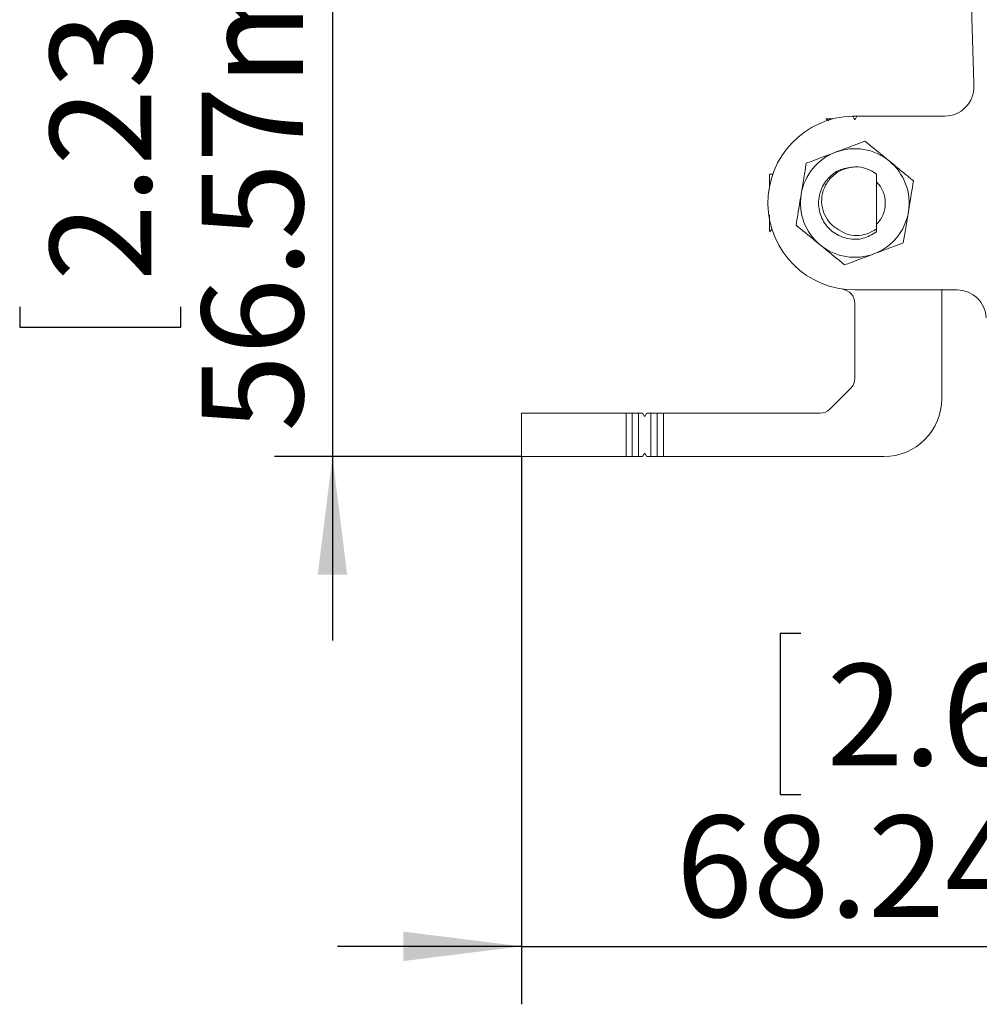
# Model space of a CAD drawing. Units: millimetres. Extents: x 0.013 to 0.634, y 0.029 to 0.329.
# Drawn here: x 0.576 to 0.609, y 0.261 to 0.295 of the extents above; entities that cross this region are included whole.
import ezdxf

# ---------------------------------------------------------------- set-up
doc = ezdxf.new("R2010")
doc.units = ezdxf.units.MM
doc.layers.add('SLD-0', color=179, linetype='Continuous')
doc.styles.add('SLDTEXTSTYLE0', font='TXT', dxfattribs={"width": 0.75})
doc.dimstyles.new('SLDDIMSTYLE3', dxfattribs={"dimtxt": 0.0035, "dimasz": 0.00408, "dimexe": 0, "dimexo": 0.0625, "dimgap": 0.000875, "dimtad": 2, "dimlfac": 2000, "dimrnd": 1e-09, "dimzin": 12, "dimdsep": 46, "dimtxsty": 'SLDTEXTSTYLE0', "dimsah": 1, "dimcen": 0.09, "dimadec": 0, "dimazin": 3, "dimtfac": 1, "dimtmove": 0, "dimatfit": 0, "dimfxl": 0, "dimfrac": 2, "dimtolj": 1, "dimtzin": 12, "dimarcsym": 0})
doc.dimstyles.new('SLDDIMSTYLE4', dxfattribs={"dimtxt": 0.0035, "dimasz": 0.00408, "dimexe": 0, "dimexo": 0.0625, "dimgap": 0.000875, "dimtad": 2, "dimlfac": 2000, "dimrnd": 1e-09, "dimzin": 12, "dimdsep": 46, "dimtxsty": 'SLDTEXTSTYLE0', "dimsah": 1, "dimcen": 0.09, "dimadec": 0, "dimazin": 3, "dimtfac": 1, "dimtmove": 0, "dimatfit": 0, "dimfxl": 0, "dimfrac": 2, "dimtolj": 1, "dimtzin": 12, "dimarcsym": 0})

# ---------------------------------------------------------------- blocks, each defined once
blk = doc.blocks.new('_D_4')
at = {"layer": 'SLD-0'}
for p, q in [((0.5866936154734628, 0.307915094438991), (0.5866936154734628, 0.314265094438991)), ((0.6101032507550973, 0.307915094438991), (0.5846936154734628, 0.307915094438991)), ((0.5866936154734628, 0.307915094438991), (0.5866936154734628, 0.2796317983979368)), ((0.57590073375742, 0.2994104984481468), (0.57590073375742, 0.3001214359337113)), ((0.57590073375742, 0.3001214359337113), (0.5814569837484793, 0.3001214359337113)), ((0.5814569837484793, 0.3001214359337113), (0.5814569837484793, 0.2994104984481468)), ((0.5759007337574201, 0.2848046825765281), (0.5759007337574201, 0.2840937450909636)), ((0.5814569837484794, 0.2840937450909636), (0.5814569837484794, 0.2848046825765281)), ((0.5759007337574201, 0.2840937450909636), (0.5814569837484794, 0.2840937450909636)), ((0.5932173803892402, 0.2796317983979368), (0.5846936154734628, 0.2796317983979368)), ((0.5866936154734628, 0.2796317983979368), (0.5866936154734628, 0.2732817983979368))]:
    blk.add_line(p, q, dxfattribs=at)
for points in [[(0.5866936154734628, 0.307915094438991), (0.5872016154734627, 0.311995094438991), (0.5861856154734628, 0.311995094438991)], [(0.5866936154734628, 0.2796317983979368), (0.5861856154734628, 0.2755517983979368), (0.5872016154734627, 0.2755517983979368)]]:
    blk.add_solid(points, dxfattribs=at)
at = {"layer": 'SLD-0', "char_height": 0.0035, "attachment_point": 1, "rotation": 90.00000000000041, "style": 'SLDTEXTSTYLE0'}
for s, insert in [('56.57mm', (0.582181878384261, 0.2804919644640407, 0.006837192993279438)), ('2.23in', (0.5769452468339006, 0.2856933544771394, 0.006837192993279438))]:
    blk.add_mtext(s, dxfattribs=dict(at, insert=insert))
blk = doc.blocks.new('_D_5')
at = {"layer": 'SLD-0'}
for p, q in [((0.6273374057464657, 0.2847205598042613), (0.6273374057464657, 0.2607297798827262)), ((0.5932173803892402, 0.2796317983979368), (0.5932173803892402, 0.2607297798827262)), ((0.6028567865075561, 0.273522661598769), (0.6021458490219916, 0.273522661598769)), ((0.6021458490219916, 0.273522661598769), (0.6021458490219916, 0.2679664116077097)), ((0.6174626023791748, 0.273522661598769), (0.6181735398647393, 0.273522661598769)), ((0.6181735398647393, 0.273522661598769), (0.6181735398647393, 0.2679664116077097)), ((0.6021458490219916, 0.2679664116077097), (0.6028567865075561, 0.2679664116077097)), ((0.6181735398647393, 0.2679664116077097), (0.6174626023791748, 0.2679664116077097)), ((0.5932173803892402, 0.2627297798827262), (0.5868673803892402, 0.2627297798827262)), ((0.5932173803892402, 0.2627297798827262), (0.6273374057464657, 0.2627297798827262)), ((0.6273374057464657, 0.2627297798827262), (0.6336874057464656, 0.2627297798827262))]:
    blk.add_line(p, q, dxfattribs=at)
for points in [[(0.5932173803892402, 0.2627297798827262), (0.5891373803892402, 0.2632377798827262), (0.5891373803892402, 0.2622217798827262)], [(0.6273374057464657, 0.2627297798827262), (0.6314174057464657, 0.2622217798827262), (0.6314174057464657, 0.2632377798827262)]]:
    blk.add_solid(points, dxfattribs=at)
at = {"layer": 'SLD-0', "char_height": 0.0035, "attachment_point": 1, "style": 'SLDTEXTSTYLE0'}
for s, insert in [('2.69in', (0.6037454584081675, 0.2724781485222886, 0.006837192993279268)), ('68.24mm', (0.5985440683950688, 0.2672415169719281, 0.006837192993279268))]:
    blk.add_mtext(s, dxfattribs=dict(at, insert=insert))

msp = doc.modelspace()

# ---------------------------------------------------------------- linework, layer by layer
at = {"color": 7, "linetype": 'Continuous', "lineweight": 15}
for p, q in [((0.6088207230019542, 0.2925148923466422), (0.6087416815189787, 0.2951543319509861)), ((0.60386017197375, 0.2912567233938997), (0.60386017197375, 0.291281894587369)), ((0.60386017197375, 0.291281894587369), (0.6039496290674959, 0.291281894587369)), ((0.604627964596216, 0.2913804655711919), (0.6048067961822641, 0.2913804655711919)), ((0.6046458875196545, 0.2913757238698704), (0.6047087201352024, 0.2912668945873692)), ((0.6047023803892403, 0.291281894587369), (0.60473238038924, 0.291281894587369)), ((0.6047260406432781, 0.2912668945873691), (0.6047894936378942, 0.2913767983979368)), ((0.6047981538919321, 0.2913817983979368), (0.6078243141000691, 0.2913817983979368)), ((0.601888953264494, 0.2893817983979368), (0.6017722841998079, 0.2893817983979368)), ((0.6017722841998079, 0.2889531200542668), (0.6017722841998079, 0.2893817983979368)), ((0.6054673803892402, 0.2874865685929615), (0.6054673803892402, 0.2893817983979368)), ((0.6054673803892402, 0.2874865685929615), (0.6054673803892402, 0.2873817983979367)), ((0.608251691614433, 0.2853817983979368), (0.6047173803892402, 0.2853817983979368)), ((0.6077173803892402, 0.2853817983979368), (0.6077173803892402, 0.2816317983979368)), ((0.6047173803892402, 0.2823389051791234), (0.6047173803892402, 0.284917696782799)), ((0.6045709337798335, 0.2819853517885301), (0.6038638269986469, 0.2812782450073435)), ((0.5932173803892402, 0.2796317983979368), (0.5932173803892402, 0.2811317983979368)), ((0.5932173803892402, 0.2811317983979368), (0.5968230428219428, 0.2811317983979368)), ((0.5968230428219428, 0.2796317983979368), (0.5968230428219428, 0.2811317983979368)), ((0.5968230428219428, 0.2811317983979368), (0.5970395491728889, 0.2811317983979368)), ((0.5970395491728889, 0.2811317983979368), (0.5970395491728889, 0.2796317983979368)), ((0.5972508740382941, 0.2811317983979368), (0.5970395491728889, 0.2811317983979368)), ((0.5972508740382941, 0.2796317983979368), (0.5972508740382941, 0.2811317983979368)), ((0.5972508740382941, 0.2811317983979368), (0.5973779466325104, 0.2811317983979368)), ((0.597399597267605, 0.2811192983979368), (0.5974457297541456, 0.2810393945873692)), ((0.5974890310243348, 0.2810393945873692), (0.5975351635108753, 0.2811192983979368)), ((0.59755681414597, 0.2811317983979368), (0.5976838867401864, 0.2811317983979368)), ((0.5976838867401864, 0.2811317983979368), (0.5976838867401864, 0.2796317983979368)), ((0.5978952116055914, 0.2811317983979368), (0.5976838867401864, 0.2811317983979368)), ((0.5978952116055914, 0.2796317983979368), (0.5978952116055914, 0.2811317983979368)), ((0.5978952116055914, 0.2811317983979368), (0.5981117179565376, 0.2811317983979368)), ((0.5981117179565376, 0.2811317983979368), (0.5981117179565376, 0.2796317983979368)), ((0.5981117179565376, 0.2811317983979368), (0.6035102736080536, 0.2811317983979368)), ((0.5974457297541456, 0.2797242022085045), (0.597399597267605, 0.2796442983979368)), ((0.5975351635108753, 0.2796442983979368), (0.5974890310243348, 0.2797242022085045)), ((0.5968230428219428, 0.2796317983979368), (0.5932173803892402, 0.2796317983979368)), ((0.5970395491728889, 0.2796317983979368), (0.5968230428219428, 0.2796317983979368)), ((0.5972508740382941, 0.2796317983979368), (0.5970395491728889, 0.2796317983979368)), ((0.5973779466325104, 0.2796317983979368), (0.5972508740382941, 0.2796317983979368)), ((0.5976838867401864, 0.2796317983979368), (0.59755681414597, 0.2796317983979368)), ((0.5978952116055914, 0.2796317983979368), (0.5976838867401864, 0.2796317983979368)), ((0.5981117179565376, 0.2796317983979368), (0.5978952116055914, 0.2796317983979368)), ((0.6057173803892402, 0.2796317983979368), (0.5981117179565376, 0.2796317983979368))]:
    msp.add_line(p, q, dxfattribs=at)
at = {"color": 7, "linetype": 'Continuous', "lineweight": 15, "flags": 128}
for points in [[(0.6047023803892403, 0.291281894587369), (0.6046997027197105, 0.2912842169178395), (0.6046957297541455, 0.2912893945873691)], [(0.6047390310243348, 0.2912893945873691), (0.6047350580587698, 0.2912842169178395), (0.60473238038924, 0.291281894587369)]]:
    msp.add_lwpolyline(points, dxfattribs=at)
at = {"color": 7, "linetype": 'Continuous', "lineweight": 15}
for centre, radius, start, end in [((0.6078243141000691, 0.2923817983979368), 0.001000000000000001, 270.0000000000008, 1.774896792893957), ((0.6047173803892402, 0.2883817983979368), 0.003000000000000052, 91.53611568943427, 270.0000000000008), ((0.6046372272656166, 0.2913707238698704), 1.000000000003289e-05, 29.99999999974067, 91.53611568942567), ((0.6047173803892402, 0.2912718945873691), 1.000000000006064e-05, 210.0000000000595, 329.9999999999847), ((0.6047981538919321, 0.2913717983979368), 1.000000000003289e-05, 90, 150.0000000002593), ((0.6047173803892402, 0.2883817983979368), 0.001875000000000088, 50.66241302568122, 110.6624130256811), ((0.6047173803892402, 0.2883817983979368), 0.001875000000000044, 110.6624130256811, 170.6624130256809), ((0.6047173803892402, 0.2883817983979368), 0.001250000000000018, 53.13010235415496, 89.47751234216965), ((0.6047173803892402, 0.2883817983979368), 0.001875000000000088, 350.6624130256833, 50.66241302568122), ((0.6047173803892402, 0.2883817983979368), 0.001050000000000004, 315.5846914028098, 44.41530859719101), ((0.6047173803892402, 0.2883817983979368), 0.001875000000000044, 170.6624130256809, 230.6624130256836), ((0.6047173803892402, 0.2883817983979368), 0.001875000000000035, 290.6624130256813, 350.6624130256833), ((0.6047173803892402, 0.2883817983979368), 0.001875000000000023, 230.6624130256836, 290.6624130256813), ((0.6042173803892402, 0.284917696782799), 0.0004999999999999922, 0, 81.78678929826994), ((0.608251691614433, 0.2843817983979368), 0.001000000000000066, 1.999999999996033, 90), ((0.6042173803892402, 0.2823389051791234), 0.0005000000000000178, 315.0000000000008, 0), ((0.6057173803892402, 0.2816317983979368), 0.002000000000000002, 270.0000000000008, 0), ((0.6035102736080536, 0.2816317983979368), 0.0005000000000000178, 270.0000000000008, 315.0000000000008)]:
    msp.add_arc(centre, radius, start, end, dxfattribs=at)
for points, knots in [([(0.6088238343266107, 0.2924127712365898), (0.6088232464040344, 0.2924318336910648), (0.6088221965458473, 0.2924658736730272), (0.6088211732501291, 0.2924999144634388), (0.6088207230019542, 0.2925148923466422)], [0, 0, 0, 0, 0.5600018970654917, 1, 1, 1, 1]), ([(0.6037188489662482, 0.2912893314827416), (0.6037355423370773, 0.2912767917747258), (0.6037689273818009, 0.2912517136333957), (0.6038023089315129, 0.2912266317064691), (0.6038189988579902, 0.2912140913804527)], [0, 0, 0, 0, 0.5000254145947631, 1, 1, 1, 1]), ([(0.6037377955311712, 0.291281894587369), (0.6037354395497772, 0.291281894587369), (0.6037264596764669, 0.291281894587369), (0.6037824343354863, 0.291281894587369), (0.6038622661657396, 0.291281894587369), (0.603895888991062, 0.291281894587369)], [0, 0, 0, 0, 0.1707284558824245, 0.6507351493230032, 1, 1, 1, 1]), ([(0.6040557658247087, 0.2901361903632626), (0.6041651433086961, 0.2901774386919532), (0.604387272665126, 0.2902612078953746), (0.60466503253779, 0.2903659564241121), (0.6048918909239229, 0.2904515090345425), (0.6050096541273611, 0.2904959197774669), (0.6050686644981537, 0.2905181737101948)], [0, 0, 0, 0, 0.3098948465116361, 0.6293502127415551, 0.814269816532326, 1, 1, 1, 1]), ([(0.6050686644981537, 0.2905181737101948), (0.6053080124147128, 0.2903220073640406), (0.6055802979183605, 0.2900988458127342), (0.6058707820900059, 0.289860768876923), (0.6059059211171419, 0.2898319694009979)], [0, 0, 0, 0, 0.8790329024229784, 1, 1, 1, 1]), ([(0.6030428671512637, 0.2897542070163305), (0.6031178703292468, 0.2897824921407045), (0.6034192750606632, 0.2898961575952124), (0.6037703508713623, 0.2900285549580623), (0.6040385543322276, 0.2901296995822241), (0.6040557658247087, 0.2901361903632626)], [0, 0, 0, 0, 0.2366553704317995, 0.95101368077128, 1, 1, 1, 1]), ([(0.6028672250968069, 0.2886860193602017), (0.6028981271172793, 0.2888739536047661), (0.6029594417141236, 0.2892468454824669), (0.6030152070545942, 0.2895859889097896), (0.6030428671512637, 0.2897542070163305)], [0, 0, 0, 0, 0.5039912527011232, 1, 1, 1, 1]), ([(0.6054673803892403, 0.2873817983979368), (0.6053167149700953, 0.2872950065261808), (0.6050138828964803, 0.2871205579855273), (0.604468484267565, 0.287119790466087), (0.6039745775900984, 0.2873294883919315), (0.6036059725818549, 0.2877308497086045), (0.6034364365325542, 0.2882438032183862), (0.603494342591886, 0.2887854442617239), (0.6037683529932459, 0.2892508903984291), (0.6042103445412934, 0.2895755141209614), (0.6045615680622581, 0.2896125752016325), (0.6047335800289279, 0.2896307258919838)], [0, 0, 0, 0, 0.1091234771327701, 0.2193342642774059, 0.3326803501310795, 0.4421036822019949, 0.5559316818363588, 0.6662765734667421, 0.7783526173282851, 0.8914480382867229, 1, 1, 1, 1]), ([(0.6047287791436674, 0.2896317464242153), (0.6045870441588626, 0.289611401345762), (0.6043033213130825, 0.289570674890227), (0.6039436159361714, 0.2893335472912101), (0.6036898949054305, 0.2890046315428154), (0.6035614134501827, 0.2886173480481385), (0.603573873410312, 0.2882171598557086), (0.603719413050574, 0.2878553398761157), (0.6039154140280035, 0.2876249566663994), (0.6040558326877801, 0.2875297374237878), (0.604092276489855, 0.2875050245313776)], [0, 0, 0, 0, 0.1448520980681919, 0.289962633697487, 0.4265613943087218, 0.5630877703344405, 0.6984493199454276, 0.826792546251728, 0.9550463010233639, 1, 1, 1, 1]), ([(0.6059059211171419, 0.2898319694009979), (0.6060532259369396, 0.2897112403439582), (0.6063455024774711, 0.2894716944066179), (0.6066113266308238, 0.2892538284914584), (0.6067431777361302, 0.289145765091801)], [0, 0, 0, 0, 0.5039912527011364, 1, 1, 1, 1]), ([(0.6067431777361302, 0.289145765091801), (0.6066929666552728, 0.2888404005426408), (0.6066358458345175, 0.2884930136037464), (0.6065749072458723, 0.2881224084637987), (0.6065675356816734, 0.288077577435672)], [0, 0, 0, 0, 0.8790329024229371, 1, 1, 1, 1]), ([(0.6026915830423503, 0.2876178317040727), (0.6027417941232076, 0.2879231962532329), (0.6027989149439631, 0.2882705831921273), (0.6028598535326081, 0.288641188332075), (0.6028672250968069, 0.2886860193602017)], [0, 0, 0, 0, 0.8790329024229406, 1, 1, 1, 1]), ([(0.6017722841998079, 0.2874401839910846), (0.6017722841998079, 0.2874833118523942), (0.6017722841998079, 0.2875695677424622), (0.6017722841998079, 0.2877600741803411), (0.6017722841998079, 0.2879035620904428), (0.6017722841998079, 0.2879639949894746)], [0, 0, 0, 0, 0.3666184155934749, 0.7332382546241819, 1, 1, 1, 1]), ([(0.6065675356816734, 0.288077577435672), (0.606536633661201, 0.2878896431911075), (0.6064753190643567, 0.2875167513134067), (0.6064195537238862, 0.287177607886084), (0.6063918936272167, 0.287009389779543)], [0, 0, 0, 0, 0.5039912527011223, 1, 1, 1, 1]), ([(0.6017873003440734, 0.2873830937069404), (0.6017998364257837, 0.2873997861119937), (0.6018249073973507, 0.2874331693350891), (0.6018499821377972, 0.28746654979642), (0.6018625189120039, 0.2874832392336454)], [0, 0, 0, 0, 0.5000237695958173, 1, 1, 1, 1]), ([(0.6035288396613385, 0.2869316273948758), (0.6033815348415408, 0.2870523564519154), (0.6030892583010092, 0.2872919023892558), (0.6028234341476565, 0.2875097683044153), (0.6026915830423503, 0.2876178317040727)], [0, 0, 0, 0, 0.5039912527011265, 1, 1, 1, 1]), ([(0.604092276489855, 0.2875050245313776), (0.6041960207618939, 0.2874364105921631), (0.6044035094759458, 0.2872991826013174), (0.6047776785225121, 0.2872400380743605), (0.605150467216091, 0.2872943614131869), (0.6053620168866439, 0.2874226658479794), (0.6054673803892402, 0.2874865685929615)], [0, 0, 0, 0, 0.2505098382492679, 0.5010200869322734, 0.7514802493968245, 1, 1, 1, 1]), ([(0.6017722841998079, 0.2874401839910846), (0.6017724680350656, 0.2874386624132068), (0.6017777339293656, 0.2873950773665918), (0.6017826027706108, 0.2873893227109723), (0.6017873016379383, 0.2873837689535362)], [0, 0, 0, 0, 0.03491054836483534, 1, 1, 1, 1]), ([(0.6043660962803268, 0.2862454230856789), (0.6041267483637676, 0.286441589431833), (0.6038544628601198, 0.2866647509831394), (0.6035639786884746, 0.2869028279189507), (0.6035288396613385, 0.2869316273948758)], [0, 0, 0, 0, 0.879032902422939, 1, 1, 1, 1]), ([(0.6063918936272167, 0.287009389779543), (0.6062733787865405, 0.2869646955799262), (0.6059542508963354, 0.2868443463852873), (0.605601036051701, 0.2867111423520737), (0.6053789949537717, 0.286627406432611)], [0, 0, 0, 0, 0.3713709904827424, 1, 1, 1, 1]), ([(0.6053789949537717, 0.286627406432611), (0.6053617834612849, 0.2866209156515702), (0.6050935800004172, 0.286519771027407), (0.6047425041897188, 0.2863873736645579), (0.6044410994583077, 0.286273708210052), (0.6043660962803268, 0.2862454230856789)], [0, 0, 0, 0, 0.04898631924552254, 0.7633446295751745, 1, 1, 1, 1]), ([(0.5973779466325104, 0.2811317983979368), (0.5973808312414381, 0.2811315024515576), (0.597386605469968, 0.2811309100447291), (0.5973944575881303, 0.281126400912569), (0.5973979232873359, 0.2811216116685239), (0.597399597267605, 0.2811192983979368)], [0, 0, 0, 0, 0.3404084689424384, 0.681408240230932, 1, 1, 1, 1]), ([(0.5974457297541456, 0.2810393945873692), (0.5974473763341716, 0.2810370964095114), (0.597450669512414, 0.2810325000284069), (0.5974581494837711, 0.2810281747387623), (0.5974664880108337, 0.2810264277738425), (0.5974749607206804, 0.2810275728418609), (0.5974825404528006, 0.2810314331429269), (0.5974869486290211, 0.2810359708880056), (0.5974887159781703, 0.281038876614943), (0.5974890310243348, 0.2810393945873692)], [0, 0, 0, 0, 0.1612627558477971, 0.3225272932276318, 0.4836020592240884, 0.6439634985457122, 0.8042034454656843, 0.9650974718017181, 0.9999999999999999, 0.9999999999999999, 0.9999999999999999, 0.9999999999999999]), ([(0.5975351635108753, 0.2811192983979368), (0.5975368073529186, 0.2811215896061546), (0.5975400930391002, 0.2811261692378845), (0.5975474367809007, 0.2811304276946998), (0.5975532398925278, 0.2811317413872264), (0.5975563916546032, 0.2811317916590378), (0.59755681414597, 0.2811317983979368)], [0, 0, 0, 0, 0.3134448954743109, 0.6265088339470715, 0.9499337864261616, 1, 1, 1, 1]), ([(0.5974890310243348, 0.2797242022085045), (0.5974873844443088, 0.2797265003863623), (0.5974840912660665, 0.2797310967674667), (0.5974766112947093, 0.2797354220571113), (0.5974682727676467, 0.2797371690220311), (0.5974598000578, 0.2797360239540128), (0.5974522203256798, 0.2797321636529466), (0.5974478121494594, 0.279727625907868), (0.59744604480031, 0.2797247201809305), (0.5974457297541456, 0.2797242022085045)], [0, 0, 0, 0, 0.1612627558478166, 0.3225272932275453, 0.4836020592240864, 0.6439634985457298, 0.8042034454656609, 0.965097471801714, 1, 1, 1, 1]), ([(0.597399597267605, 0.2796442983979368), (0.5973979534255618, 0.279642007189719), (0.5973946677393802, 0.2796374275579891), (0.5973873239975798, 0.2796331691011738), (0.5973815208859525, 0.2796318554086472), (0.5973783691238772, 0.2796318051368358), (0.5973779466325104, 0.2796317983979368)], [0, 0, 0, 0, 0.3134448954742745, 0.6265088339472328, 0.9499337864261672, 1, 1, 1, 1]), ([(0.59755681414597, 0.2796317983979368), (0.5975539295370422, 0.279632094344316), (0.5975481553085124, 0.2796326867511444), (0.5975403031903501, 0.2796371958833045), (0.5975368374911445, 0.2796419851273497), (0.5975351635108753, 0.2796442983979368)], [0, 0, 0, 0, 0.3404084689424384, 0.681408240230932, 1, 1, 1, 1])]:
    msp.add_open_spline(points, degree=3, knots=knots, dxfattribs=at)

# ---------------------------------------------------------------- dimensions: what is measured, and where the dimension line sits
at = {"layer": 'SLD-0'}
dim = msp.add_linear_dim(base=(0.586693615473463, 0.2796317983979368), p1=(0.6101032507550973, 0.307915094438991), p2=(0.5932173803892402, 0.2796317983979368), angle=90.0000000000002, dimstyle='SLDDIMSTYLE3', dxfattribs=at)
dim.commit()
dim.dimension.update_dxf_attribs({"geometry": '_D_4', "text_midpoint": (0.586693615473463, 0.2921075901630917), "dimtype": 160})
dim = msp.add_linear_dim(base=(0.6273374057464657, 0.2627297798827263), p1=(0.5932173803892402, 0.2796317983979368), p2=(0.6273374057464657, 0.2847205598042613), dimstyle='SLDDIMSTYLE4', dxfattribs=at)
dim.commit()
dim.dimension.update_dxf_attribs({"geometry": '_D_5', "text_midpoint": (0.6101596940941196, 0.2627297798827263), "dimtype": 160})

doc.saveas('drawing.dxf')
